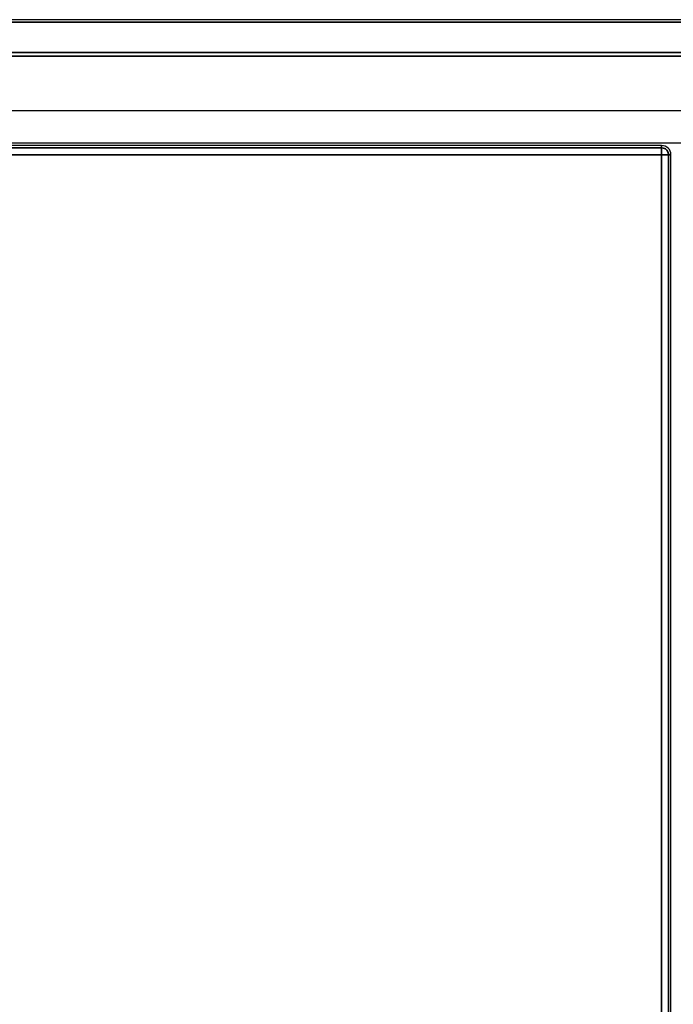
# Model space of a CAD drawing. Units: millimetres. Extents: x 120 to 8280, y 120 to 5820.
# Drawn here: x 3938 to 4218, y 2670 to 3093 of the extents above; entities that cross this region are included whole.
import ezdxf

# ---------------------------------------------------------------- set-up
doc = ezdxf.new("R2010")
doc.units = ezdxf.units.MM
doc.header["$LTSCALE"] = 20
doc.layers.add('LMC Visible', color=7, linetype='Continuous', lineweight=25)
doc.layers.add('Visible Narrow (ISO)', color=7, linetype='Continuous', lineweight=35)

msp = doc.modelspace()

# ---------------------------------------------------------------- linework, layer by layer
at = {"layer": 'LMC Visible'}
for p, q in [((4742.81, 3092.71), (3693.05, 3092.71)), ((4742.81, 3091.71), (3693.05, 3091.71)), ((3705.93, 3091.71), (4729.93, 3091.71)), ((4729.93, 3053.56), (3705.93, 3053.56)), ((4212.93, 3038.71), (3722.93, 3038.71)), ((4707.95, 3039.71), (3727.91, 3039.71)), ((4216.93, 2044.71), (4216.93, 3034.71))]:
    msp.add_line(p, q, dxfattribs=at)
msp.add_arc((4212.93, 3034.71), 4, 0, 90, dxfattribs=at)
at = {"layer": 'Visible Narrow (ISO)'}
for p, q in [((4729.93, 3091.71), (3705.93, 3091.71)), ((4729.93, 3078.61), (3705.93, 3078.61)), ((4729.93, 3077.11), (3705.93, 3077.11)), ((4212.93, 3038.71), (4212.93, 3037.69)), ((4212.93, 3037.69), (3722.93, 3037.69)), ((3722.94, 3034.69), (4212.92, 3034.69)), ((4212.92, 3034.69), (4212.92, 2664.71)), ((4215.91, 2044.71), (4215.91, 3034.71)), ((4216.93, 3034.71), (4215.91, 3034.71))]:
    msp.add_line(p, q, dxfattribs=at)
for points, knots in [([(4212.92, 3034.69), (4212.92, 3035.08), (4212.92, 3035.46), (4212.92, 3036.17), (4212.92, 3036.5), (4212.92, 3037.05), (4212.93, 3037.28), (4212.93, 3037.59), (4212.93, 3037.68), (4212.93, 3037.69)], [0, 0, 0, 0, 0.383974, 0.383974, 0.767949, 0.767949, 1.151923, 1.151923, 1.535897, 1.535897, 1.535897, 1.535897]), ([(4215.91, 3034.71), (4215.9, 3034.71), (4215.81, 3034.71), (4215.5, 3034.7), (4215.28, 3034.7), (4214.72, 3034.7), (4214.4, 3034.7), (4213.68, 3034.7), (4213.3, 3034.7), (4212.92, 3034.69)], [0, 0, 0, 0, 0.383974, 0.383974, 0.767949, 0.767949, 1.151923, 1.151923, 1.535897, 1.535897, 1.535897, 1.535897]), ([(4215.91, 3034.71), (4215.91, 3035.27), (4215.75, 3035.83), (4215.45, 3036.31), (4215.14, 3036.8), (4214.68, 3037.19), (4214.16, 3037.43), (4213.8, 3037.59), (4213.41, 3037.68), (4213.02, 3037.69), (4212.99, 3037.69), (4212.96, 3037.69), (4212.93, 3037.69)], [-1, -1, -1, -1, -0.639544, -0.639544, -0.639544, -0.270174, -0.270174, -0.270174, -0.01886, -0.01886, -0.01886, 0, 0, 0, 0])]:
    msp.add_open_spline(points, degree=3, knots=knots, dxfattribs=at)

doc.saveas('drawing.dxf')
